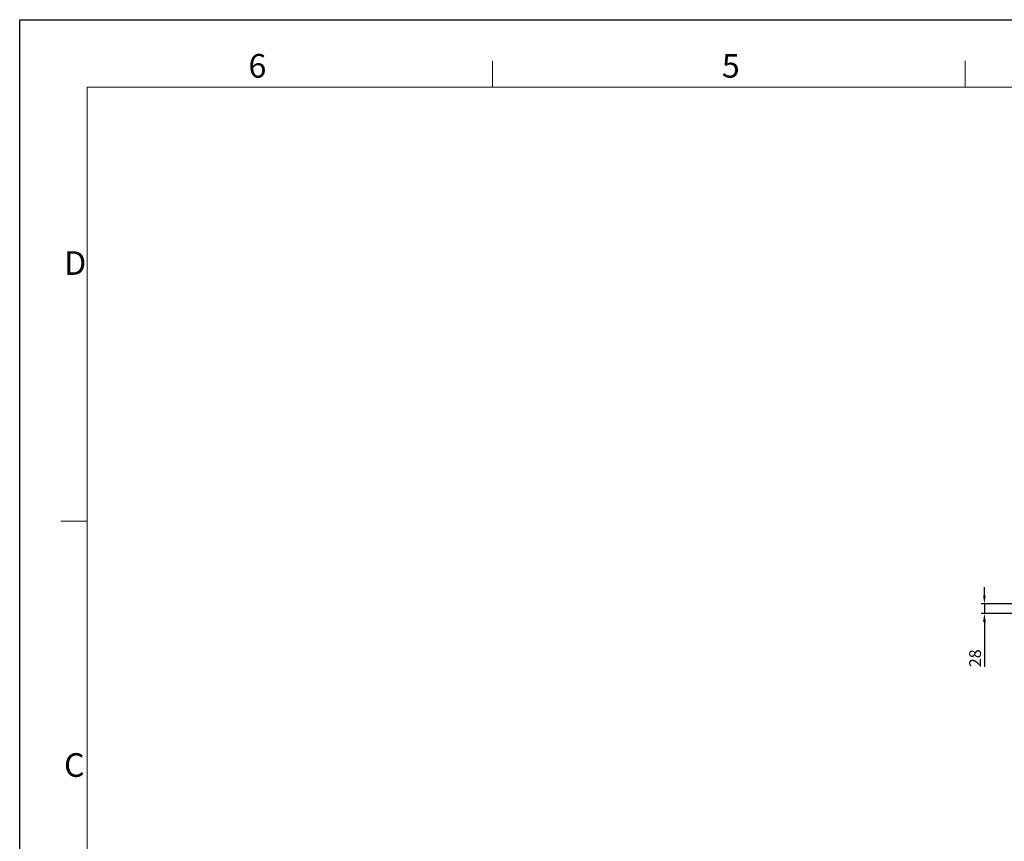
# Model space of a CAD drawing. Units: millimetres. Extents: x 0 to 8400, y 0 to 5940.
# Drawn here: x 0 to 2916, y 3507 to 5940 of the extents above; entities that cross this region are included whole.
import ezdxf

# ---------------------------------------------------------------- set-up
doc = ezdxf.new("R2010")
doc.units = ezdxf.units.MM
doc.layers.add('Bordo (ISO)', color=7, linetype='Continuous', lineweight=70)
doc.layers.add('DIMENSION', color=7, linetype='Continuous')
doc.styles.add('BEMSTIL', font='isocp3.shx', dxfattribs={"width": 0.8})
doc.styles.add('Testo nota (ISO)', font='tahoma.ttf')
doc.dimstyles.new('BEMASS', dxfattribs={"dimscale": 10, "dimtxt": 3.5, "dimasz": 2.5, "dimexe": 1, "dimexo": 0, "dimgap": 1, "dimtad": 1, "dimdec": 0, "dimtxsty": 'BEMSTIL', "dimcen": 3, "dimclrd": 3, "dimclre": 3, "dimclrt": 2, "dimadec": 0, "dimazin": 0, "dimtfac": 0.875, "dimtdec": 0, "dimtmove": 0, "dimatfit": 0, "dimfxl": 0, "dimtolj": 1, "dimlwd": 25, "dimlwe": 25, "dimarcsym": 0})

# ---------------------------------------------------------------- blocks, each defined once
blk = doc.blocks.new('Bordi Bordo di default')
at = {"layer": 'Bordo (ISO)', "lineweight": 0}
for p, q in [((70, 287), (70, 290.9)), ((140, 287), (140, 290.9)), ((10, 222.75), (6.1, 222.75))]:
    blk.add_line(p, q, dxfattribs=at)
at = {"layer": 'Bordo (ISO)', "lineweight": 0, "flags": 128}
blk.add_lwpolyline([(10, 10), (10, 287), (410, 287), (410, 10), (10, 10)], dxfattribs=at)
at = {"layer": 'Bordo (ISO)', "lineweight": 0, "char_height": 3.5, "attachment_point": 7, "style": 'Testo nota (ISO)'}
for s, insert in [('6', (33.88, 287.33)), ('5', (103.98, 287.33)), ('D', (6.57, 258.13)), ('C', (6.56, 183.81))]:
    blk.add_mtext(s, dxfattribs=dict(at, insert=insert))
blk = doc.blocks.new('10')
blk.add_lwpolyline([(0, 2970), (4200, 2970), (4200, 0), (0, 0)], close=True)
at = {"xscale": 10, "yscale": 10, "zscale": 10}
blk.add_blockref('Bordi Bordo di default', (0, 0), dxfattribs=at)
blk = doc.blocks.new('*D23')
at = {"layer": 'Defpoints', "color": 0, "lineweight": 0}
for p in [(2988.8, 4210), (2857, 4182), (2988.8, 4182)]:
    blk.add_point(p, dxfattribs=at)
at = {"layer": 'DIMENSION', "color": 3, "lineweight": 25}
for p, q in [((2857, 4235), (2857, 4260)), ((2988.8, 4210), (2847, 4210)), ((2857, 4210), (2857, 4182)), ((2988.8, 4182), (2847, 4182)), ((2857, 4157), (2857, 4023.4))]:
    blk.add_line(p, q, dxfattribs=at)
at = {"layer": 'DIMENSION', "color": 3, "lineweight": 0}
for points in [[(2852.9, 4235), (2861.2, 4235), (2857, 4210)], [(2852.9, 4157), (2861.2, 4157), (2857, 4182)]]:
    blk.add_solid(points, dxfattribs=at)
at = {"layer": 'DIMENSION', "color": 2, "lineweight": 0, "insert": (2812, 4049.2), "char_height": 35, "attachment_point": 2, "rotation": 90, "style": 'BEMSTIL'}
blk.add_mtext('\\A1;28', dxfattribs=at)

msp = doc.modelspace()

# ---------------------------------------------------------------- block references
at = {"xscale": 2, "yscale": 2, "zscale": 2}
msp.add_blockref('10', (0, 0), dxfattribs=at)

# ---------------------------------------------------------------- dimensions: what is measured, and where the dimension line sits
at = {"layer": 'DIMENSION', "lineweight": 0}
dim = msp.add_linear_dim(base=(2857, 4182), p1=(2988.8, 4210), p2=(2988.8, 4182), angle=90, dimstyle='BEMASS', dxfattribs=at)
dim.commit()
dim.dimension.update_dxf_attribs({"geometry": '*D23', "text_midpoint": (2857, 4049.2), "dimtype": 160})

doc.saveas('drawing.dxf')
